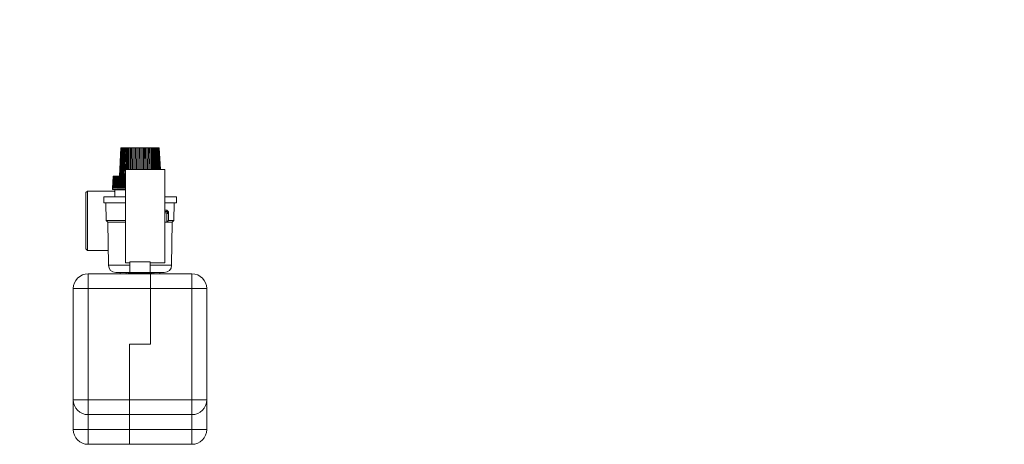
# Model space of a CAD drawing. Units: millimetres. Extents: x -826 to 9868, y -2000 to -175.
# Drawn here: x 902 to 1566, y -462 to -175 of the extents above; entities that cross this region are included whole.
import ezdxf

# ---------------------------------------------------------------- set-up
doc = ezdxf.new("R2010")
doc.units = ezdxf.units.MM

msp = doc.modelspace()

# ---------------------------------------------------------------- linework, layer by layer
at = {"color": 7, "linetype": 'Continuous', "lineweight": 18}
for p, q in [((970.16, -261.6), (969.25, -280.75)), ((970.19, -261.6), (969.28, -280.75)), ((970.29, -261.6), (969.38, -280.75)), ((970.44, -261.6), (969.55, -280.75)), ((969.75, -280.75), (970.64, -261.6)), ((970.66, -261.6), (969.79, -280.75)), ((970.94, -261.6), (970.09, -280.75)), ((970.19, -261.6), (970.16, -261.6)), ((970.29, -261.6), (970.19, -261.6)), ((970.27, -280.75), (971.13, -261.6)), ((970.44, -261.6), (970.29, -261.6)), ((970.64, -261.6), (970.44, -261.6)), ((971.28, -261.6), (970.45, -280.75)), ((970.66, -261.6), (970.64, -261.6)), ((970.94, -261.6), (970.66, -261.6)), ((971.68, -261.6), (970.88, -280.75)), ((971.13, -261.6), (970.94, -261.6)), ((971.05, -280.75), (971.86, -261.6)), ((971.28, -261.6), (971.13, -261.6)), ((971.68, -261.6), (971.28, -261.6)), ((972.13, -261.6), (971.36, -280.75)), ((971.86, -261.6), (971.68, -261.6)), ((972.13, -261.6), (971.86, -261.6)), ((972.64, -261.6), (971.9, -280.75)), ((972.07, -280.75), (972.8, -261.6)), ((972.64, -261.6), (972.13, -261.6)), ((973.2, -261.6), (972.5, -280.75)), ((972.8, -261.6), (972.64, -261.6)), ((973.2, -261.6), (972.8, -261.6)), ((973.81, -261.6), (973.2, -261.6)), ((973.81, -261.6), (973.31, -276.25)), ((973.45, -276.25), (973.95, -261.6)), ((973.95, -261.6), (973.81, -261.6)), ((974.46, -261.6), (973.95, -261.6)), ((974.46, -261.6), (973.99, -276.25)), ((975.16, -261.6), (974.46, -261.6)), ((975.16, -261.6), (974.73, -276.25)), ((974.85, -276.25), (975.28, -261.6)), ((975.28, -261.6), (975.16, -261.6)), ((975.89, -261.6), (975.28, -261.6)), ((975.89, -261.6), (975.5, -276.25)), ((976.66, -261.6), (975.89, -261.6)), ((976.66, -261.6), (976.31, -276.25)), ((976.41, -276.25), (976.76, -261.6)), ((976.76, -261.6), (976.66, -261.6)), ((977.55, -261.6), (976.76, -261.6)), ((977.46, -261.6), (977.15, -276.25)), ((978.29, -261.6), (977.46, -261.6)), ((978.29, -261.6), (978.03, -276.25)), ((978.1, -276.25), (978.36, -261.6)), ((978.36, -261.6), (978.29, -261.6)), ((979.2, -261.6), (978.36, -261.6)), ((979.14, -261.6), (978.93, -276.25)), ((980.01, -261.6), (979.14, -261.6)), ((980.01, -261.6), (979.85, -276.25)), ((979.89, -276.25), (980.06, -261.6)), ((980.06, -261.6), (980.01, -261.6)), ((980.94, -261.6), (980.06, -261.6)), ((980.9, -261.6), (980.78, -276.25)), ((981.8, -261.6), (980.9, -261.6)), ((981.8, -261.6), (981.73, -276.25)), ((981.75, -276.25), (981.82, -261.6)), ((981.82, -261.6), (981.8, -261.6)), ((982.71, -261.6), (981.82, -261.6)), ((982.71, -261.6), (982.68, -276.25)), ((983.61, -261.6), (982.71, -261.6)), ((983.61, -261.6), (983.64, -276.25)), ((984.5, -261.6), (983.61, -261.6)), ((984.57, -276.25), (984.5, -261.6)), ((984.5, -261.6), (984.52, -261.6)), ((984.52, -261.6), (984.59, -276.25)), ((985.42, -261.6), (984.52, -261.6)), ((986.26, -261.6), (985.38, -261.6)), ((985.42, -261.6), (985.54, -276.25)), ((986.42, -276.25), (986.26, -261.6)), ((986.26, -261.6), (986.3, -261.6)), ((986.3, -261.6), (986.47, -276.25)), ((987.18, -261.6), (986.3, -261.6)), ((987.95, -261.6), (987.11, -261.6)), ((987.18, -261.6), (987.39, -276.25)), ((988.22, -276.25), (987.95, -261.6)), ((987.95, -261.6), (988.03, -261.6)), ((988.03, -261.6), (988.29, -276.25)), ((988.86, -261.6), (988.03, -261.6)), ((989.56, -261.6), (988.77, -261.6)), ((988.86, -261.6), (989.16, -276.25)), ((989.91, -276.25), (989.56, -261.6)), ((989.56, -261.6), (989.66, -261.6)), ((989.66, -261.6), (990.01, -276.25)), ((990.43, -261.6), (989.66, -261.6)), ((990.43, -261.6), (990.82, -276.25)), ((991.04, -261.6), (990.43, -261.6)), ((991.47, -276.25), (991.04, -261.6)), ((991.04, -261.6), (991.16, -261.6)), ((991.16, -261.6), (991.59, -276.25)), ((991.86, -261.6), (991.16, -261.6)), ((991.86, -261.6), (992.33, -276.25)), ((992.37, -261.6), (991.86, -261.6)), ((992.87, -276.25), (992.37, -261.6)), ((992.37, -261.6), (992.51, -261.6)), ((992.51, -261.6), (993.01, -276.25)), ((993.12, -261.6), (992.51, -261.6)), ((993.12, -261.6), (993.65, -276.25)), ((993.51, -261.6), (993.12, -261.6)), ((994.08, -276.25), (993.51, -261.6)), ((993.51, -261.6), (993.68, -261.6)), ((993.68, -261.6), (994.24, -276.25)), ((994.18, -261.6), (993.68, -261.6)), ((994.18, -261.6), (994.78, -276.25)), ((994.46, -261.6), (994.18, -261.6)), ((995.08, -276.25), (994.46, -261.6)), ((994.46, -261.6), (994.64, -261.6)), ((994.64, -261.6), (995.25, -276.25)), ((995.04, -261.6), (994.64, -261.6)), ((995.04, -261.6), (995.67, -276.25)), ((995.19, -261.6), (995.04, -261.6)), ((995.84, -276.25), (995.19, -261.6)), ((995.19, -261.6), (995.38, -261.6)), ((995.38, -261.6), (996.03, -276.25)), ((995.66, -261.6), (995.38, -261.6)), ((995.66, -261.6), (996.33, -276.25)), ((995.68, -261.6), (995.66, -261.6)), ((996.36, -276.25), (995.68, -261.6)), ((995.68, -261.6), (995.88, -261.6)), ((995.88, -261.6), (996.56, -276.25)), ((996.03, -261.6), (995.88, -261.6)), ((996.03, -261.6), (996.72, -276.25)), ((996.03, -261.6), (996.13, -261.6)), ((996.13, -261.6), (996.82, -276.25)), ((996.16, -261.6), (996.13, -261.6)), ((996.16, -261.6), (996.86, -276.25)), ((973.28, -276.89), (973.15, -280.75)), ((999.78, -276.25), (973.28, -276.25)), ((973.28, -339.25), (973.28, -276.25)), ((999.78, -276.25), (999.78, -339.25)), ((965.01, -280.75), (964.7, -288.75)), ((965.01, -280.75), (964.7, -288.75)), ((965.02, -280.75), (964.71, -288.75)), ((965.04, -280.75), (964.73, -288.75)), ((965.07, -280.75), (964.76, -288.75)), ((965.1, -280.75), (964.8, -288.75)), ((965.14, -280.75), (964.84, -288.75)), ((965.19, -280.75), (964.89, -288.75)), ((965.25, -280.75), (964.95, -288.75)), ((965.01, -280.75), (965.01, -280.75)), ((965.31, -280.75), (965.01, -288.75)), ((965.02, -280.75), (965.01, -280.75)), ((965.04, -280.75), (965.02, -280.75)), ((965.07, -280.75), (965.04, -280.75)), ((965.1, -280.75), (965.07, -280.75)), ((965.38, -280.75), (965.09, -288.75)), ((965.14, -280.75), (965.1, -280.75)), ((965.19, -280.75), (965.14, -280.75)), ((965.46, -280.75), (965.17, -288.75)), ((965.25, -280.75), (965.19, -280.75)), ((965.31, -280.75), (965.25, -280.75)), ((965.54, -280.75), (965.26, -288.75)), ((965.38, -280.75), (965.31, -280.75)), ((965.63, -280.75), (965.35, -288.75)), ((965.46, -280.75), (965.38, -280.75)), ((965.44, -288.75), (965.72, -280.75)), ((965.73, -280.75), (965.45, -288.75)), ((965.54, -280.75), (965.46, -280.75)), ((965.63, -280.75), (965.54, -280.75)), ((965.83, -280.75), (965.56, -288.75)), ((965.72, -280.75), (965.63, -280.75)), ((965.65, -288.75), (965.92, -280.75)), ((965.94, -280.75), (965.68, -288.75)), ((965.83, -280.75), (965.73, -280.75)), ((966.06, -280.75), (965.8, -288.75)), ((965.92, -280.75), (965.83, -280.75)), ((965.89, -288.75), (966.14, -280.75)), ((966.18, -280.75), (965.93, -288.75)), ((966.06, -280.75), (965.94, -280.75)), ((966.14, -280.75), (966.06, -280.75)), ((966.31, -280.75), (966.07, -288.75)), ((966.15, -288.75), (966.39, -280.75)), ((966.31, -280.75), (966.18, -280.75)), ((966.45, -280.75), (966.21, -288.75)), ((966.39, -280.75), (966.31, -280.75)), ((966.59, -280.75), (966.36, -288.75)), ((966.43, -288.75), (966.66, -280.75)), ((966.59, -280.75), (966.45, -280.75)), ((966.74, -280.75), (966.51, -288.75)), ((966.66, -280.75), (966.59, -280.75)), ((966.81, -280.75), (966.66, -280.75)), ((966.89, -280.75), (966.67, -288.75)), ((966.89, -280.75), (966.74, -280.75)), ((966.74, -288.75), (966.96, -280.75)), ((967.04, -280.75), (966.84, -288.75)), ((966.96, -280.75), (966.89, -280.75)), ((967.11, -280.75), (966.96, -280.75)), ((967.21, -280.75), (967.01, -288.75)), ((967.21, -280.75), (967.04, -280.75)), ((967.07, -288.75), (967.27, -280.75)), ((967.37, -280.75), (967.18, -288.75)), ((967.27, -280.75), (967.21, -280.75)), ((967.43, -280.75), (967.27, -280.75)), ((967.54, -280.75), (967.36, -288.75)), ((967.54, -280.75), (967.37, -280.75)), ((967.42, -288.75), (967.6, -280.75)), ((967.6, -280.75), (967.54, -280.75)), ((967.72, -280.75), (967.55, -288.75)), ((967.78, -280.75), (967.6, -280.75)), ((967.9, -280.75), (967.72, -280.75)), ((967.9, -280.75), (967.74, -288.75)), ((967.79, -288.75), (967.95, -280.75)), ((967.95, -280.75), (967.9, -280.75)), ((968.08, -280.75), (967.93, -288.75)), ((968.13, -280.75), (967.95, -280.75)), ((968.27, -280.75), (968.08, -280.75)), ((968.27, -280.75), (968.13, -288.75)), ((968.17, -288.75), (968.32, -280.75)), ((968.32, -280.75), (968.27, -280.75)), ((968.51, -280.75), (968.32, -280.75)), ((968.46, -280.75), (968.33, -288.75)), ((968.66, -280.75), (968.46, -280.75)), ((968.66, -280.75), (968.53, -288.75)), ((968.57, -288.75), (968.7, -280.75)), ((968.7, -280.75), (968.66, -280.75)), ((968.89, -280.75), (968.7, -280.75)), ((968.86, -280.75), (968.74, -288.75)), ((969.06, -280.75), (968.86, -280.75)), ((969.06, -280.75), (968.95, -288.75)), ((968.98, -288.75), (969.09, -280.75)), ((969.09, -280.75), (969.06, -280.75)), ((969.29, -280.75), (969.09, -280.75)), ((969.26, -280.75), (969.16, -288.75)), ((969.46, -280.75), (969.26, -280.75)), ((969.46, -280.75), (969.38, -288.75)), ((969.41, -288.75), (969.49, -280.75)), ((969.49, -280.75), (969.46, -280.75)), ((969.7, -280.75), (969.49, -280.75)), ((969.67, -280.75), (969.6, -288.75)), ((969.88, -280.75), (969.67, -280.75)), ((969.88, -280.75), (969.82, -288.75)), ((969.84, -288.75), (969.9, -280.75)), ((969.9, -280.75), (969.88, -280.75)), ((970.11, -280.75), (969.9, -280.75)), ((970.09, -280.75), (970.04, -288.75)), ((970.3, -280.75), (970.09, -280.75)), ((970.3, -280.75), (970.26, -288.75)), ((970.27, -288.75), (970.32, -280.75)), ((970.32, -280.75), (970.3, -280.75)), ((970.53, -280.75), (970.32, -280.75)), ((970.52, -280.75), (970.48, -288.75)), ((970.73, -280.75), (970.52, -280.75)), ((970.73, -280.75), (970.71, -288.75)), ((970.72, -288.75), (970.74, -280.75)), ((970.74, -280.75), (970.73, -280.75)), ((970.95, -280.75), (970.74, -280.75)), ((970.94, -280.75), (970.93, -288.75)), ((971.16, -280.75), (970.94, -280.75)), ((971.16, -280.75), (971.16, -288.75)), ((971.37, -280.75), (971.16, -280.75)), ((971.37, -280.75), (971.39, -288.75)), ((971.59, -280.75), (971.37, -280.75)), ((971.38, -288.75), (971.37, -280.75)), ((971.37, -280.75), (971.37, -280.75)), ((971.79, -280.75), (971.58, -280.75)), ((971.59, -280.75), (971.61, -288.75)), ((971.82, -288.75), (971.79, -280.75)), ((971.79, -280.75), (971.8, -280.75)), ((971.8, -280.75), (971.83, -288.75)), ((972.02, -280.75), (971.8, -280.75)), ((972.21, -280.75), (972, -280.75)), ((972.02, -280.75), (972.06, -288.75)), ((972.26, -288.75), (972.21, -280.75)), ((972.21, -280.75), (972.23, -280.75)), ((972.23, -280.75), (972.28, -288.75)), ((972.44, -280.75), (972.23, -280.75)), ((972.62, -280.75), (972.42, -280.75)), ((972.44, -280.75), (972.5, -288.75)), ((972.7, -288.75), (972.62, -280.75)), ((972.62, -280.75), (972.65, -280.75)), ((972.65, -280.75), (972.72, -288.75)), ((972.85, -280.75), (972.65, -280.75)), ((973.03, -280.75), (972.83, -280.75)), ((972.85, -280.75), (972.94, -288.75)), ((973.13, -288.75), (973.03, -280.75)), ((973.03, -280.75), (973.06, -280.75)), ((973.06, -280.75), (973.16, -288.75)), ((973.26, -280.75), (973.06, -280.75)), ((973.26, -280.75), (973.28, -282.38)), ((947.66, -290.85), (946.66, -291.85)), ((946.66, -329.85), (946.66, -291.85)), ((965.68, -290.85), (947.66, -290.85)), ((947.66, -290.85), (947.66, -330.85)), ((964.7, -288.75), (964.66, -289.75)), ((973.28, -289.75), (964.66, -289.75)), ((964.71, -288.75), (964.7, -288.75)), ((964.76, -288.75), (964.73, -288.75)), ((964.84, -288.75), (964.8, -288.75)), ((964.95, -288.75), (964.89, -288.75)), ((965.09, -288.75), (965.01, -288.75)), ((965.26, -288.75), (965.17, -288.75)), ((965.45, -288.75), (965.35, -288.75)), ((965.68, -288.75), (965.56, -288.75)), ((965.67, -290.87), (965.68, -290.87)), ((965.93, -288.75), (965.8, -288.75)), ((966.21, -288.75), (966.07, -288.75)), ((966.26, -294.75), (966.26, -290)), ((966.26, -290), (973.28, -290)), ((966.51, -288.75), (966.36, -288.75)), ((966.84, -288.75), (966.67, -288.75)), ((967.18, -288.75), (967.01, -288.75)), ((967.55, -288.75), (967.36, -288.75)), ((967.93, -288.75), (967.74, -288.75)), ((968.33, -288.75), (968.13, -288.75)), ((968.74, -288.75), (968.53, -288.75)), ((969.16, -288.75), (968.95, -288.75)), ((969.6, -288.75), (969.38, -288.75)), ((970.04, -288.75), (969.82, -288.75)), ((970.48, -288.75), (970.26, -288.75)), ((970.93, -288.75), (970.71, -288.75)), ((971.39, -288.75), (971.16, -288.75)), ((971.83, -288.75), (971.61, -288.75)), ((972.28, -288.75), (972.06, -288.75)), ((972.72, -288.75), (972.5, -288.75)), ((973.16, -288.75), (972.94, -288.75)), ((958.66, -294.75), (958.66, -298.75)), ((958.66, -294.75), (973.28, -294.75)), ((958.66, -298.75), (973.28, -298.75)), ((960.21, -298.75), (960.41, -310.75)), ((999.78, -294.75), (1007.66, -294.75)), ((999.78, -298.75), (1007.66, -298.75)), ((1005.91, -310.75), (1006.11, -298.75)), ((1007.66, -298.75), (1007.66, -294.75)), ((1001.28, -303.75), (999.78, -303.75)), ((999.78, -304.65), (1001.28, -304.65)), ((1002.28, -304.75), (1001.28, -303.75)), ((1001.28, -304.65), (1001.28, -303.75)), ((1001.28, -304.65), (1002.28, -305.33)), ((1002.28, -304.75), (1002.28, -305.33)), ((1002.28, -305.33), (1002.28, -306.22)), ((960.41, -310.75), (961.56, -311.75)), ((973.28, -310.75), (960.41, -310.75)), ((961.56, -311.75), (961.86, -340.81)), ((973.28, -311.75), (961.56, -311.75)), ((1001.28, -305.54), (999.78, -305.54)), ((999.78, -311.75), (1001.28, -311.75)), ((1001.28, -311.75), (1001.28, -305.54)), ((1002.28, -306.22), (1001.28, -305.54)), ((1001.28, -311.75), (1002.28, -310.75)), ((1004.76, -311.75), (1001.28, -311.75)), ((1002.28, -306.22), (1002.28, -310.75)), ((1005.91, -310.75), (1002.28, -310.75)), ((1004.46, -340.81), (1004.76, -311.75)), ((1004.76, -311.75), (1005.91, -310.75)), ((946.66, -329.85), (947.66, -330.85)), ((947.66, -330.85), (961.76, -330.85)), ((976.28, -338.5), (990.03, -338.5)), ((976.28, -345.75), (976.28, -338.5)), ((990.03, -345.75), (990.03, -338.5)), ((973.28, -339.25), (976.28, -339.25)), ((990.03, -339.25), (999.78, -339.25)), ((948.16, -356.6), (948.16, -346.6)), ((948.16, -346.6), (990.16, -346.6)), ((975.33, -345.75), (966.86, -345.75)), ((969.71, -345.75), (969.71, -346.6)), ((973.81, -346.6), (973.81, -345.75)), ((975.33, -345.75), (974.83, -346.25)), ((974.83, -346.25), (975.5, -346.6)), ((974.83, -346.25), (991.49, -346.25)), ((975.33, -345.75), (976.28, -345.75)), ((976.28, -345.75), (979.41, -345.75)), ((979.41, -345.75), (986.91, -345.75)), ((986.91, -345.75), (990.03, -345.75)), ((990.03, -345.75), (990.99, -345.75)), ((990.16, -346.6), (1018.16, -346.6)), ((990.16, -356.6), (990.16, -346.6)), ((990.82, -346.6), (991.49, -346.25)), ((991.49, -346.25), (990.99, -345.75)), ((999.46, -345.75), (990.99, -345.75)), ((992.51, -346.6), (992.51, -345.75)), ((996.61, -346.6), (996.61, -345.75)), ((1018.16, -346.6), (1018.16, -356.6)), ((938.16, -431.6), (938.16, -356.6)), ((948.16, -356.6), (938.16, -356.6)), ((948.16, -356.6), (948.16, -431.6)), ((990.16, -356.6), (948.16, -356.6)), ((1018.16, -356.6), (990.16, -356.6)), ((990.16, -394.1), (990.16, -356.6)), ((1018.16, -431.6), (1018.16, -356.6)), ((1018.16, -356.6), (1028.16, -356.6)), ((1028.16, -356.6), (1028.16, -431.6)), ((976.16, -431.6), (976.16, -394.1)), ((976.16, -394.1), (990.16, -394.1)), ((948.16, -431.6), (938.16, -431.6)), ((938.16, -431.6), (938.16, -451.6)), ((948.16, -441.6), (948.16, -431.6)), ((948.16, -431.6), (976.16, -431.6)), ((976.16, -431.6), (1018.16, -431.6)), ((976.16, -441.6), (976.16, -431.6)), ((1018.16, -431.6), (1018.16, -441.6)), ((1028.16, -431.6), (1018.16, -431.6)), ((1028.16, -451.6), (1028.16, -431.6)), ((976.16, -441.6), (948.16, -441.6)), ((948.16, -451.6), (948.16, -441.6)), ((1018.16, -441.6), (976.16, -441.6)), ((976.16, -451.6), (976.16, -441.6)), ((1018.16, -441.6), (1018.16, -451.6)), ((948.16, -451.6), (938.16, -451.6)), ((976.16, -451.6), (948.16, -451.6)), ((948.16, -461.6), (948.16, -451.6)), ((1018.16, -451.6), (976.16, -451.6)), ((976.16, -461.6), (976.16, -451.6)), ((1028.16, -451.6), (1018.16, -451.6)), ((1018.16, -451.6), (1018.16, -461.6)), ((976.16, -461.6), (948.16, -461.6)), ((1018.16, -461.6), (976.16, -461.6))]:
    msp.add_line(p, q, dxfattribs=at)
at = {"color": 8, "linetype": 'Continuous', "lineweight": 18}
for p, q in [((976.28, -340.81), (961.86, -340.81)), ((1004.46, -340.81), (990.03, -340.81))]:
    msp.add_line(p, q, dxfattribs=at)
at = {"color": 7, "linetype": 'Continuous', "lineweight": 18}
for centre, radius, start, end in [((966.86, -340.75), 5, 180.58979, 270), ((999.46, -340.75), 5, 270, 359.41021), ((948.16, -356.6), 10, 90, 180), ((1018.16, -356.6), 10, 0, 90), ((948.16, -431.6), 10, 180, 270), ((1018.16, -431.6), 10, 270, 0), ((948.16, -451.6), 10, 180, 270), ((1018.16, -451.6), 10, 270, 0)]:
    msp.add_arc(centre, radius, start, end, dxfattribs=at)
at = {"color": 8, "linetype": 'Continuous', "lineweight": 18}
msp.add_open_spline([(966.26, -291.29), (966.12, -291.19), (965.79, -290.95), (965.62, -290.83), (965.67, -290.86), (965.67, -290.87)], degree=3, knots=[0, 0, 0, 0, 0.405525, 0.948407, 1, 1, 1, 1], dxfattribs=at)
at = {"color": 7, "linetype": 'Continuous', "lineweight": 18}
for points, knots in [([(966.26, -290.76), (966.22, -290.77), (966.05, -290.84), (965.85, -290.87), (965.69, -290.86), (965.68, -290.86)], [0, 0, 0, 0, 0.190955, 0.925209, 1, 1, 1, 1]), ([(966.67, -289.75), (966.63, -289.78), (966.51, -289.86), (966.36, -289.94), (966.26, -290)], [0, 0, 0, 0, 0.299317, 1, 1, 1, 1])]:
    msp.add_open_spline(points, degree=3, knots=knots, dxfattribs=at)

# ---------------------------------------------------------------- texts
at = {"char_height": 24, "attachment_point": 1}
for s, insert in [('\\pi306.08;{\\fSegoe UI Semibold|b0|i0|c238|p34;SG/I 50\\fSegoe UI Semibold|b0|i0|c0|p34;   \\fSegoe UI Semibold|b0|i0|c238|p34; \\fSegoe UI Semibold|b0|i0|c0|p34;8\\fSegoe UI Semibold|b0|i0|c238|p34;60050}', (-826.67, -177.2)), ('\\pi296.57;{\\fSegoe UI Semibold|b0|i0|c238|p34;SG/I 100\\fSegoe UI Semibold|b0|i0|c0|p34;   \\fSegoe UI Semibold|b0|i0|c238|p34; \\fSegoe UI Semibold|b0|i0|c0|p34;8\\fSegoe UI Semibold|b0|i0|c238|p34;60100}', (337.42, -177.2))]:
    msp.add_mtext_dynamic_manual_height_columns(s, width=875.028, gutter_width=17.5, heights=[0], dxfattribs=dict(at, insert=insert))

doc.saveas('drawing.dxf')
